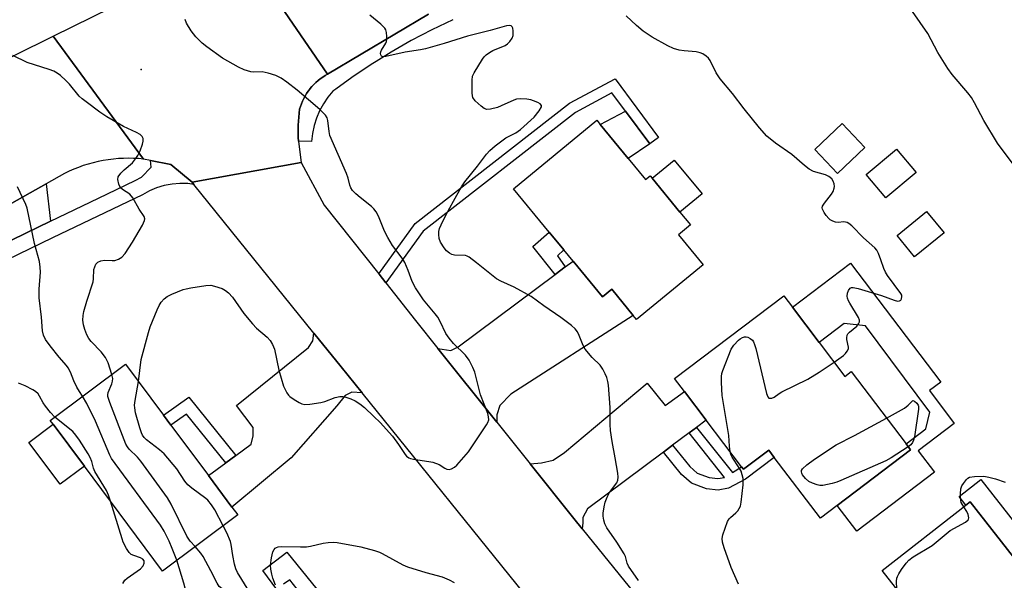
# Model space of a CAD drawing. Units: inches. Extents: x 1309760 to 1315760, y 497449 to 501450.
# Drawn here: x 1312712 to 1312996, y 498047 to 498209 of the extents above; entities that cross this region are included whole.
import ezdxf

# ---------------------------------------------------------------- set-up
doc = ezdxf.new("R2010")
doc.units = ezdxf.units.IN
doc.header["$MEASUREMENT"] = 0
for name, color, linetype in [('BLDG-Footprint', 5, 'Continuous'), ('CULTRL-Pad', 6, 'Continuous'), ('ELEV-Spot Elevation', 7, 'Continuous'), ('TRANS-Driveway', 251, 'Continuous'), ('TRANS-Non Street Sidewalk', 7, 'Continuous'), ('TRANS-Road', 130, 'Continuous'), ('TRANS-Street Sidewalk', 7, 'Continuous'), ('Undefined', 1, 'Continuous')]:
    doc.layers.add(name, color=color, linetype=linetype)

msp = doc.modelspace()

# ---------------------------------------------------------------- linework, layer by layer
at = {"layer": 'BLDG-Footprint'}
for points, elevation in [([(1312887.17, 498168.82), (1312892.15, 498162.77), (1312893.47, 498163.85), (1312894.07, 498163.11), (1312902.09, 498153.36), (1312905.12, 498149.68), (1312901.69, 498146.85), (1312908.8, 498138.2), (1312889.61, 498122.42), (1312888.64, 498123.6), (1312882.43, 498131.15), (1312879.76, 498128.95), (1312871.27, 498139.27), (1312868.63, 498142.48), (1312864.41, 498147.61), (1312854.13, 498160.11), (1312878.11, 498179.83), (1312879.13, 498178.59)], 327.21), ([(1312955.42, 498171.99), (1312947.51, 498164.5), (1312940.94, 498171.43), (1312948.85, 498178.92)], 328.37), ([(1312970.13, 498164.75), (1312961.39, 498157.45), (1312955.74, 498164.22), (1312964.48, 498171.52)], 336.26), ([(1312942.2, 498115.83), (1312949.62, 498106.05), (1312951.44, 498107.43), (1312967.25, 498086.6), (1312968.56, 498084.87), (1312947.43, 498068.84), (1312942.57, 498065.15), (1312929.29, 498082.65), (1312927.66, 498084.8), (1312920.37, 498079.27), (1312919.83, 498079.98), (1312909.62, 498093.44), (1312903.36, 498101.69), (1312900.54, 498105.41), (1312932, 498129.28), (1312934.5, 498125.98)], 328.43), ([(1312774.62, 498066.13), (1312752.91, 498049.96), (1312730.42, 498080.16), (1312721.43, 498092.25), (1312720.6, 498093.36), (1312742.31, 498109.52), (1312753.23, 498094.86), (1312755.38, 498091.97), (1312766.17, 498077.47), (1312772.96, 498068.35)], 320.7), ([(1312985.78, 498069.93), (1313001.04, 498050.44), (1313002.08, 498051.25), (1313004.28, 498048.44), (1313022.74, 498024.86), (1312991.05, 498000.06), (1312989.26, 497998.65), (1312980.64, 498009.67), (1312970.12, 498023.1), (1312969.56, 498023.82), (1312976.63, 498029.36), (1312974.7, 498031.83), (1312960.41, 498050.07), (1312984.47, 498068.91)], 330.65)]:
    msp.add_lwpolyline(points, close=True, dxfattribs=dict(at, elevation=elevation))
at = {"layer": 'CULTRL-Pad'}
for points in [[(1312893.38, 498173), (1312887.17, 498168.82), (1312879.13, 498178.59), (1312886.41, 498182.41)], [(1312908.48, 498158.62), (1312902.09, 498153.36), (1312894.07, 498163.11), (1312900.46, 498168.37)], [(1312978.23, 498147.37), (1312969.72, 498140.46), (1312964.69, 498146.65), (1312973.19, 498153.56)], [(1312951.24, 498138.68), (1312977.24, 498104.4), (1312973.98, 498101.93), (1312981.15, 498092.46), (1312970.79, 498084.6), (1312975.44, 498078.46), (1312953.04, 498061.46), (1312947.43, 498068.84), (1312968.56, 498084.87), (1312967.25, 498086.6), (1312972.99, 498090.9), (1312974.14, 498095.72), (1312955.6, 498120.65), (1312949.42, 498121.31), (1312942.2, 498115.83), (1312934.5, 498125.98)], [(1312730.42, 498080.16), (1312723.43, 498074.96), (1312714.43, 498087.04), (1312721.43, 498092.25)], [(1312988.81, 498076.32), (1313008.22, 498051.52), (1313004.29, 498048.44), (1313002.08, 498051.25), (1313001.04, 498050.44), (1312985.78, 498069.93), (1312984.47, 498068.91), (1312982.52, 498071.4)]]:
    msp.add_lwpolyline(points, close=True, dxfattribs=at)
at = {"layer": 'ELEV-Spot Elevation'}
msp.add_point((1312746.76, 498194.5, 323.25), dxfattribs=at)
at = {"layer": 'TRANS-Driveway'}
for points in [[(1312720.69, 498150.78), (1312705.93, 498143.7), (1312704.49, 498142.99), (1312697.95, 498149.48), (1312719.37, 498161.51)], [(1312849.26, 498092.88), (1312832.32, 498114.1), (1312836.05, 498113.47), (1312838.12, 498114.53), (1312866.14, 498135.44), (1312869.02, 498137.59), (1312871.27, 498139.27), (1312879.76, 498128.95), (1312882.43, 498131.15), (1312888.64, 498123.6), (1312853.38, 498100.89), (1312850.14, 498097.61), (1312849.3, 498094.98)], [(1312810.45, 498101.32), (1312807.53, 498101.49), (1312805.59, 498100.53), (1312803.18, 498097.54), (1312790.02, 498082.53), (1312772.96, 498068.35), (1312766.17, 498077.47), (1312771.16, 498081.13), (1312774.06, 498083.26), (1312778.48, 498086.49), (1312779.03, 498088.96), (1312779.04, 498091.35), (1312774.23, 498097.64), (1312795, 498114.37), (1312796.24, 498116.3), (1312796.57, 498118.5), (1312804.43, 498108.76)], [(1312906.84, 498091.36), (1312904.71, 498089.76), (1312899.97, 498086.21), (1312897.33, 498084.23), (1312875.48, 498067.87), (1312874.05, 498065.34), (1312874.05, 498063.85), (1312873.86, 498062.11), (1312871.46, 498065.07), (1312858.89, 498080.81), (1312862.17, 498081.15), (1312865.55, 498081.88), (1312868.84, 498084.11), (1312892.62, 498104.07), (1312897.79, 498097.7), (1312903.36, 498101.69), (1312909.62, 498093.44)]]:
    msp.add_lwpolyline(points, close=True, dxfattribs=at)
at = {"layer": 'TRANS-Non Street Sidewalk'}
for points in [[(1312817.32, 498132.98), (1312815.35, 498135.47), (1312815.28, 498135.57), (1312825.76, 498150.08), (1312870.24, 498184.77), (1312883.4, 498191.8), (1312895.93, 498174.89), (1312893.38, 498173), (1312886.41, 498182.41), (1312882.48, 498187.71), (1312871.97, 498182.1), (1312828.06, 498147.85)], [(1312869.02, 498137.59), (1312866.14, 498135.44), (1312859.72, 498143.49), (1312864.41, 498147.61), (1312868.63, 498142.48), (1312866.76, 498140.8)], [(1312774.06, 498083.26), (1312771.16, 498081.13), (1312759.88, 498095.16), (1312755.38, 498091.97), (1312753.23, 498094.86), (1312760.56, 498100.06)], [(1312897.33, 498084.23), (1312899.97, 498086.21), (1312904.9, 498080.04), (1312907.09, 498078.14), (1312910.54, 498076.87), (1312912.97, 498076.6), (1312914.93, 498076.95), (1312904.71, 498089.76), (1312906.84, 498091.36), (1312917.21, 498078.36), (1312919.83, 498079.98), (1312920.37, 498079.27), (1312927.66, 498084.8), (1312929.29, 498082.65), (1312920.94, 498076.45), (1312916.04, 498073.8), (1312913.08, 498073.27), (1312909.78, 498073.63), (1312905.38, 498075.24), (1312902.51, 498077.74)]]:
    msp.add_lwpolyline(points, close=True, dxfattribs=at)
for points in [[(1312785.86, 498044.61), (1312781.82, 498050.13), (1312788.77, 498055.37), (1312810.57, 498028.54)], [(1312808.65, 498023.27), (1312789.61, 498047.42), (1312787.82, 498046.14)]]:
    msp.add_lwpolyline(points, dxfattribs=at)
at = {"layer": 'TRANS-Road'}
msp.add_lwpolyline([(1312774.82, 498230.58), (1312800.5, 498193.09), (1312799.8, 498192.69), (1312799.11, 498192.25), (1312798.43, 498191.78), (1312797.78, 498191.27), (1312797.16, 498190.72), (1312796.56, 498190.14), (1312795.98, 498189.53), (1312795.44, 498188.89), (1312795.4, 498188.83), (1312794.94, 498188.22), (1312794.47, 498187.53), (1312794.04, 498186.81), (1312793.64, 498186.08), (1312793.29, 498185.34), (1312792.97, 498184.58), (1312792.7, 498183.81), (1312792.47, 498183.04), (1312792.32, 498181.88), (1312792.21, 498180.72), (1312792.12, 498179.55), (1312792.07, 498178.39), (1312792.05, 498177.22), (1312792.05, 498176.05), (1312792.09, 498174.88), (1312792.15, 498173.82), (1312792.16, 498173.72), (1312792.89, 498167.69), (1312761.48, 498161.97), (1312755.34, 498167.11), (1312749.51, 498168.25), (1312747.5, 498168.65), (1312721.47, 498204.09), (1312743.93, 498215.24)], dxfattribs=at)
for points in [[(1312829.64, 498210.37, 0), (1312800.5, 498193.09, 0), (1312774.82, 498230.58, 0)], [(1312699.28, 498193.08, 0), (1312721.47, 498204.09, 0), (1312747.5, 498168.65, 0), (1312746.07, 498168.78, 0), (1312744.62, 498168.85, 0), (1312743.17, 498168.88, 0), (1312741.71, 498168.85, 0), (1312740.24, 498168.77, 0), (1312738.78, 498168.64, 0), (1312737.31, 498168.46, 0), (1312735.85, 498168.22, 0), (1312734.4, 498167.93, 0), (1312732.96, 498167.58, 0), (1312731.53, 498167.19, 0), (1312730.12, 498166.75, 0), (1312728.73, 498166.26, 0), (1312727.36, 498165.72, 0), (1312726.01, 498165.13, 0), (1312724.7, 498164.5, 0), (1312719.37, 498161.51, 0), (1312697.95, 498149.48, 0)], [(1312859.21, 498040.99, 0), (1312810.45, 498101.32, 0), (1312804.43, 498108.76, 0), (1312796.57, 498118.5, 0), (1312761.97, 498161.36, 0), (1312761.48, 498161.97, 0), (1312792.89, 498167.69, 0), (1312799.58, 498155.4, 0), (1312815.28, 498135.57, 0), (1312815.35, 498135.47, 0), (1312817.32, 498132.98, 0), (1312825.88, 498122.17, 0), (1312832.32, 498114.1, 0), (1312849.26, 498092.88, 0), (1312858.89, 498080.81, 0), (1312871.46, 498065.07, 0), (1312873.86, 498062.11, 0), (1312914.97, 498011.48, 0)]]:
    msp.add_polyline3d(points, dxfattribs=at)
at = {"layer": 'TRANS-Street Sidewalk'}
for points in [[(1312836.67, 498208.81), (1312830.61, 498205.91), (1312824.66, 498202.79), (1312818.82, 498199.46), (1312814.48, 498196.77), (1312813.11, 498195.92), (1312807.52, 498192.18), (1312802.89, 498188.83), (1312802.08, 498188.24), (1312800.6, 498186.49), (1312799.31, 498184.59), (1312798.2, 498182.58), (1312797.3, 498180.47), (1312796.61, 498178.28), (1312796.13, 498176.04), (1312795.88, 498173.75), (1312792.15, 498173.82), (1312792.09, 498174.88), (1312792.05, 498176.05), (1312792.05, 498177.22), (1312792.07, 498178.39), (1312792.12, 498179.55), (1312792.21, 498180.72), (1312792.32, 498181.88), (1312792.47, 498183.04), (1312792.7, 498183.81), (1312792.97, 498184.58), (1312793.29, 498185.34), (1312793.64, 498186.08), (1312794.04, 498186.81), (1312794.47, 498187.53), (1312794.94, 498188.22), (1312795.4, 498188.83), (1312795.44, 498188.89), (1312795.98, 498189.53), (1312796.56, 498190.14), (1312797.16, 498190.72), (1312797.78, 498191.27), (1312798.43, 498191.78), (1312799.11, 498192.25), (1312799.8, 498192.69), (1312800.5, 498193.09), (1312829.64, 498210.37)], [(1312705.93, 498143.7), (1312720.69, 498150.78), (1312734.48, 498157.4), (1312745.06, 498162.48), (1312746.89, 498163.47), (1312749.72, 498166.27), (1312749.51, 498168.25), (1312755.34, 498167.11), (1312761.48, 498161.97), (1312761.97, 498161.36), (1312760.25, 498161.57), (1312757.97, 498161.62), (1312755.69, 498161.43), (1312753.45, 498161), (1312751.26, 498160.35), (1312749.16, 498159.47), (1312747.15, 498158.39), (1312721.28, 498145.97), (1312707.94, 498139.57)]]:
    msp.add_lwpolyline(points, dxfattribs=at)
at = {"layer": 'Undefined'}
for points, elevation in [([(1312890.1, 498047.2), (1312887.27, 498051.36), (1312886.88, 498052.27), (1312886.4, 498054.11), (1312886.05, 498054.88), (1312883.91, 498058.26), (1312881.05, 498062.37), (1312880.44, 498063.55), (1312880.12, 498064.65), (1312879.96, 498065.78), (1312879.96, 498066.66), (1312880.21, 498068.41), (1312880.55, 498069.85), (1312881.12, 498071.22), (1312881.82, 498072.54), (1312883.88, 498075.34), (1312884.2, 498076.12), (1312884.29, 498076.96), (1312884.18, 498078.13), (1312883.43, 498082.56), (1312882.53, 498087.26), (1312882.11, 498090.47), (1312882.01, 498092.2), (1312882.01, 498097.06), (1312881.54, 498103.47), (1312881.32, 498104.61), (1312880.99, 498105.74), (1312880.55, 498106.81), (1312879.9, 498108.1), (1312879.12, 498109.3), (1312876.78, 498111.47), (1312874.74, 498113.93), (1312874.16, 498114.92), (1312873.04, 498117.86), (1312872.56, 498118.88), (1312871.93, 498119.71), (1312870.86, 498120.68), (1312867.78, 498123.01), (1312862.81, 498126.34), (1312859.17, 498129.05), (1312854.3, 498131.72), (1312850.5, 498133.45), (1312849.23, 498134.15), (1312843.44, 498138.79), (1312841.3, 498140.38), (1312840.79, 498140.66), (1312840.26, 498140.83), (1312837.09, 498141), (1312836.37, 498141.16), (1312835.66, 498141.51), (1312834.83, 498142.17), (1312834.14, 498143.05), (1312833.11, 498144.73), (1312832.71, 498145.77), (1312832.56, 498146.9), (1312832.58, 498147.75), (1312832.78, 498148.6), (1312833.23, 498149.69), (1312834.67, 498152.65), (1312836.8, 498156.54), (1312839.13, 498160.67), (1312840.11, 498162.11), (1312843.72, 498166.59), (1312846.36, 498170.09), (1312847.26, 498171.11), (1312848.85, 498172.42), (1312851.91, 498174.73), (1312852.66, 498175.18), (1312854.74, 498176.21), (1312856.11, 498177.21), (1312860.09, 498180.71), (1312861.55, 498182.54), (1312862.19, 498183.68), (1312862.21, 498184.07), (1312861.83, 498184.52), (1312861.17, 498184.9), (1312859.87, 498185.45), (1312859.06, 498185.69), (1312857.95, 498185.9), (1312856.03, 498185.98), (1312854.96, 498185.88), (1312854.17, 498185.66), (1312850.56, 498183.95), (1312849.47, 498183.54), (1312847.5, 498183.05), (1312846.41, 498182.97), (1312845.67, 498183.22), (1312844.77, 498183.88), (1312843.07, 498185.47), (1312842.43, 498186.36), (1312842.27, 498186.89), (1312842.18, 498187.75), (1312842.16, 498191.34), (1312842.32, 498192.49), (1312842.76, 498193.51), (1312845.18, 498197.43), (1312845.69, 498198.11), (1312846.28, 498198.71), (1312847.18, 498199.39), (1312848.14, 498199.95), (1312851.72, 498201.37), (1312852.41, 498201.88), (1312853.02, 498202.51), (1312853.7, 498203.45), (1312854.01, 498204.22), (1312854.05, 498205.57), (1312853.93, 498206.33), (1312853.76, 498206.75), (1312853.47, 498207.01), (1312853.09, 498207.12), (1312852.09, 498207.04), (1312847.35, 498205.68), (1312840.9, 498204.05), (1312834.14, 498201.94), (1312828.73, 498200.44), (1312827.32, 498200.15), (1312822.85, 498199.46), (1312817.34, 498198.18), (1312816.61, 498198.13), (1312816.22, 498198.23), (1312816.07, 498198.33), (1312815.86, 498198.66), (1312815.79, 498199.08), (1312815.84, 498199.53), (1312816.05, 498199.99), (1312817.33, 498202.07), (1312817.51, 498202.57), (1312817.61, 498203.11), (1312817.62, 498203.96), (1312817.51, 498205.09), (1312817.31, 498205.89), (1312817.07, 498206.36), (1312815.88, 498207.55), (1312812.72, 498210.08)], 326), ([(1313002.92, 498160.77), (1312993.66, 498173.23), (1312989.72, 498179.79), (1312987.03, 498184.86), (1312986.13, 498186.35), (1312985.05, 498187.76), (1312980.56, 498193.02), (1312979.25, 498194.73), (1312976.43, 498199.37), (1312973.55, 498204.8), (1312969.1, 498211.19)], 330), ([(1312745.99, 498104.58), (1312746.78, 498110.86), (1312748.86, 498118.64), (1312749.41, 498120.33), (1312751.38, 498125.19), (1312751.99, 498126.47), (1312752.57, 498127.4), (1312753.43, 498128.38), (1312754.27, 498129.04), (1312755.59, 498129.7), (1312758.89, 498131.05), (1312759.72, 498131.31), (1312761.14, 498131.57), (1312765.44, 498132.21), (1312766.86, 498132.28), (1312767.97, 498132.06), (1312770.15, 498131.33), (1312771.14, 498130.81), (1312771.98, 498130.13), (1312773.1, 498128.91), (1312776.4, 498124.18), (1312778.84, 498121.2), (1312780.08, 498119.96), (1312783.14, 498117.3), (1312783.93, 498116.42), (1312784.64, 498115.23), (1312785.18, 498113.93), (1312786.48, 498107.8), (1312787.84, 498103.27), (1312788.78, 498101.29), (1312789.25, 498100.64), (1312789.66, 498100.25), (1312790.85, 498099.4), (1312792.36, 498098.47), (1312793.14, 498098.12), (1312793.96, 498097.97), (1312795.4, 498098.05), (1312798.59, 498098.5), (1312799.7, 498098.82), (1312802.67, 498099.96), (1312804.09, 498100.22), (1312804.98, 498100.2), (1312805.83, 498100.04), (1312807.2, 498099.56), (1312808.52, 498098.95), (1312809.78, 498098.16), (1312811.19, 498097.08), (1312813.89, 498094.51), (1312815.65, 498092.71), (1312819.23, 498088.78), (1312820.96, 498086.44), (1312822.89, 498083.49), (1312823.27, 498083.07), (1312823.95, 498082.6), (1312824.47, 498082.39), (1312825.32, 498082.19), (1312829.72, 498081.56), (1312830.87, 498081.32), (1312832.65, 498080.64), (1312834.28, 498079.62), (1312834.93, 498079.31), (1312835.56, 498079.2), (1312836.24, 498079.39), (1312837.11, 498079.93), (1312837.76, 498080.49), (1312841.14, 498084.26), (1312846.32, 498092.06), (1312846.74, 498092.8), (1312846.99, 498093.57), (1312846.95, 498094.34), (1312846.67, 498095.39), (1312844.59, 498100.75), (1312843.01, 498107.3), (1312842.43, 498108.64), (1312841.3, 498110.7), (1312840.29, 498112.11), (1312836.82, 498115.5), (1312835.58, 498117.03), (1312834.65, 498118.44), (1312833, 498121.87), (1312832.26, 498123.14), (1312831.55, 498124.07), (1312828.17, 498128.09), (1312825.89, 498131.59), (1312824.86, 498133.4), (1312823.73, 498136.58), (1312822.75, 498138.87), (1312821.99, 498140.07), (1312819.23, 498143.79), (1312817.86, 498146.03), (1312816.92, 498147.86), (1312815.22, 498152.19), (1312814.53, 498153.44), (1312813.82, 498154.33), (1312813.22, 498154.94), (1312809.9, 498157.54), (1312808.62, 498158.64), (1312807.69, 498159.64), (1312807.25, 498160.33), (1312806.93, 498161.1), (1312806.44, 498163.16), (1312805.96, 498164.52), (1312801.21, 498175.48), (1312800.94, 498176.6), (1312800.63, 498179.8), (1312800.37, 498180.57), (1312799.95, 498181.26), (1312799.36, 498181.91), (1312798.26, 498182.92), (1312791.72, 498188.51), (1312788.75, 498190.85), (1312787.13, 498192), (1312785.63, 498192.73), (1312783.36, 498193.4), (1312781.64, 498193.74), (1312779.18, 498193.71), (1312778.39, 498193.8), (1312776.47, 498194.39), (1312774.88, 498195.12), (1312770.25, 498197.75), (1312765.68, 498200.94), (1312764.4, 498202.07), (1312762.59, 498203.86), (1312761.86, 498204.72), (1312761.21, 498205.64), (1312759.89, 498207.81), (1312759.47, 498208.84)], 324), ([(1312946.5, 498110.16), (1312949.21, 498112.03), (1312949.83, 498112.61), (1312950.32, 498113.27), (1312950.64, 498113.97), (1312950.7, 498114.48), (1312950.17, 498116.67), (1312950.15, 498117.19), (1312950.3, 498117.88), (1312950.51, 498118.27), (1312950.97, 498118.77), (1312953.11, 498120.54), (1312953.56, 498121.14), (1312953.82, 498121.79), (1312953.83, 498122.25), (1312953.56, 498122.97), (1312951.03, 498127.09), (1312950.63, 498127.84), (1312950.35, 498128.6), (1312950.29, 498129.14), (1312950.42, 498129.98), (1312950.7, 498130.78), (1312951.13, 498131.41), (1312951.53, 498131.62), (1312952.03, 498131.66), (1312953.41, 498131.38), (1312960.22, 498129.38), (1312963.84, 498127.96), (1312964.78, 498127.73), (1312965.4, 498127.8), (1312965.71, 498128.04), (1312965.94, 498128.39), (1312966.08, 498129.02), (1312966, 498129.47), (1312965.78, 498129.94), (1312961.93, 498135.12), (1312961.29, 498136.08), (1312960.82, 498137.12), (1312960, 498139.58), (1312959.29, 498141.41), (1312958.79, 498142.39), (1312958.27, 498143.05), (1312954.96, 498145.94), (1312951.64, 498149.37), (1312950.76, 498150.11), (1312950.28, 498150.35), (1312949.79, 498150.48), (1312949.28, 498150.52), (1312947.66, 498150.37), (1312946.88, 498150.51), (1312946.12, 498150.79), (1312945.4, 498151.17), (1312944.98, 498151.51), (1312944.25, 498152.35), (1312943.62, 498153.27), (1312943.16, 498154.21), (1312943.11, 498154.63), (1312943.2, 498155.04), (1312943.72, 498155.95), (1312945.81, 498158.56), (1312946.2, 498159.27), (1312946.53, 498160.27), (1312946.6, 498160.79), (1312946.52, 498161.55), (1312946.28, 498162.28), (1312945.86, 498162.92), (1312945.03, 498163.61), (1312944.07, 498164.14), (1312940.59, 498165.11), (1312939.36, 498165.71), (1312938.01, 498166.76), (1312934.29, 498169.98), (1312929.59, 498173.19), (1312927.15, 498175.25), (1312925.01, 498177.63), (1312920.55, 498183.16), (1312917.24, 498187.52), (1312913.66, 498191.75), (1312912.57, 498193.48), (1312910.75, 498197.08), (1312910.27, 498197.74), (1312909.62, 498198.32), (1312908.66, 498198.97), (1312907.87, 498199.3), (1312906.73, 498199.5), (1312903.27, 498199.8), (1312901.9, 498199.99), (1312900.22, 498200.52), (1312898.64, 498201.26), (1312894.1, 498203.8), (1312891.51, 498205.48), (1312889.55, 498207.17), (1312886.58, 498209.96)], 328), ([(1312738.36, 498106.58), (1312737.25, 498109.95), (1312736.48, 498111.52), (1312735.22, 498113.16), (1312732.38, 498116.08), (1312731.68, 498117), (1312731.11, 498117.97), (1312730.53, 498119.53), (1312730.16, 498120.88), (1312730.02, 498122.24), (1312730.04, 498123.6), (1312730.26, 498124.71), (1312731.13, 498127.74), (1312732.93, 498133.28), (1312733.08, 498134.14), (1312733.19, 498136.8), (1312733.41, 498137.61), (1312733.75, 498138.35), (1312734.26, 498138.92), (1312735.18, 498139.34), (1312736.23, 498139.48), (1312738.43, 498139.4), (1312739.24, 498139.45), (1312740.28, 498139.78), (1312741.2, 498140.34), (1312742.15, 498141.44), (1312744.3, 498144.68), (1312747.14, 498149.63), (1312747.75, 498150.93), (1312747.84, 498151.45), (1312747.65, 498152.15), (1312746.24, 498154.24), (1312744.39, 498157.47), (1312743.53, 498158.52), (1312741.45, 498159.89), (1312740.87, 498160.41), (1312740.38, 498161.38), (1312740.09, 498162.73), (1312740.2, 498163.49), (1312740.9, 498164.58), (1312741.86, 498165.57), (1312744.27, 498167.59), (1312745.18, 498168.69), (1312745.83, 498169.64), (1312746.46, 498170.98), (1312747.16, 498172.95), (1312747.36, 498173.79), (1312747.35, 498174.56), (1312747.06, 498175.18), (1312746.49, 498175.71), (1312745.47, 498176.27), (1312741.68, 498178.03), (1312736.91, 498180.85), (1312734.89, 498182.17), (1312730.92, 498185.12), (1312729.78, 498186.02), (1312728.94, 498186.82), (1312726.12, 498190.19), (1312725.11, 498191.26), (1312723.56, 498192.68), (1312722.62, 498193.41), (1312721.62, 498193.95), (1312720.3, 498194.46), (1312713.94, 498196.48), (1312709.83, 498198.47)], 322), ([(1312729.92, 498100.3), (1312728.98, 498101.71), (1312728.29, 498102.96), (1312727.43, 498104.76), (1312726.43, 498107.26), (1312725.74, 498108.48), (1312725.24, 498109.16), (1312723.18, 498111.53), (1312720.55, 498114.82), (1312719.26, 498116.63), (1312718.63, 498117.89), (1312718.36, 498119.18), (1312718.1, 498123.07), (1312717.39, 498128.65), (1312717.35, 498131.21), (1312717.77, 498136.07), (1312717.69, 498137.49), (1312717.47, 498139.18), (1312716.01, 498144.31), (1312713.94, 498154.48), (1312713.53, 498155.58), (1312711.13, 498160.67)], 320), ([(1312916.56, 498084.3), (1312916.36, 498085.91), (1312916.19, 498089.05), (1312914.21, 498100.49), (1312914.02, 498104.29), (1312914.02, 498106.03), (1312914.14, 498106.89), (1312914.4, 498107.73), (1312916.84, 498113.84), (1312917.6, 498115.08), (1312919, 498116.52), (1312919.45, 498116.87), (1312920.16, 498117.26), (1312920.65, 498117.43), (1312921.15, 498117.48), (1312921.64, 498117.37), (1312922.35, 498117), (1312922.97, 498116.48), (1312923.29, 498116.04), (1312923.61, 498115.24), (1312923.92, 498114.1), (1312927.07, 498101.11), (1312927.45, 498100.11), (1312927.74, 498099.8), (1312927.91, 498099.73), (1312928.55, 498099.76), (1312929.23, 498100.01), (1312930.73, 498101.12), (1312931.49, 498101.58), (1312938.91, 498105.28), (1312942.22, 498107.28), (1312946.5, 498110.16)], 328), ([(1312762.35, 498056.99), (1312760.93, 498058.6), (1312759.98, 498060.01), (1312755.44, 498069.25), (1312754.42, 498071.06), (1312746.7, 498081.62), (1312745.74, 498082.72), (1312743.3, 498085.1), (1312742.82, 498085.7), (1312742.34, 498086.56), (1312737.73, 498098.52), (1312737.21, 498100.2), (1312737.16, 498100.73), (1312737.27, 498101.4), (1312738.37, 498103.88), (1312738.57, 498104.65), (1312738.6, 498105.42), (1312738.36, 498106.58)], 322), ([(1312721.9, 498094.32), (1312720.63, 498095.64), (1312719.18, 498097.49), (1312718.55, 498098.45), (1312717.51, 498100.35), (1312717.07, 498100.98), (1312716.32, 498101.7), (1312715.61, 498102.17), (1312713.32, 498103.33), (1312711.46, 498104.08)], 318), ([(1312770.43, 498063), (1312768.04, 498067.58), (1312767.08, 498069), (1312766.03, 498070.34), (1312765.43, 498070.9), (1312761.42, 498073.81), (1312760.28, 498074.75), (1312759.35, 498075.89), (1312757.03, 498079.36), (1312753.44, 498083.74), (1312752.12, 498084.92), (1312748.3, 498087.78), (1312747.68, 498088.39), (1312747.21, 498089.06), (1312746.86, 498089.81), (1312746.41, 498091.23), (1312745.2, 498095.53), (1312744.92, 498096.97), (1312744.91, 498097.77), (1312745.04, 498099.13), (1312745.99, 498104.58)], 324), ([(1312757.07, 498053.06), (1312755.76, 498056.44), (1312754.83, 498058.59), (1312753.4, 498061.44), (1312752.4, 498063.2), (1312738.27, 498082.39), (1312737.77, 498083.38), (1312733.6, 498093.17), (1312731.1, 498098.19), (1312729.92, 498100.3)], 320), ([(1312961.62, 498094.01), (1312966.85, 498096.89), (1312967.91, 498097.76), (1312969.22, 498099.09), (1312969.69, 498098.89), (1312970.37, 498098.3), (1312970.7, 498097.78), (1312970.81, 498097.47), (1312970.84, 498096.6), (1312969.71, 498088.61), (1312969.44, 498087.62), (1312969.11, 498086.96), (1312968.63, 498086.36), (1312967.88, 498085.77)], 330), ([(1312737.94, 498070.07), (1312737.39, 498071.78), (1312736.84, 498073.14), (1312733.42, 498078.61), (1312733.07, 498079.55), (1312732.61, 498081.56), (1312732.14, 498082.65), (1312731.56, 498083.69), (1312729, 498087.68), (1312727.99, 498089.14), (1312727.08, 498090.13), (1312721.9, 498094.32)], 318), ([(1312967.88, 498085.77), (1312962.94, 498082.56), (1312961.4, 498081.69), (1312948.43, 498076), (1312947.33, 498075.58), (1312945.98, 498075.18), (1312943.23, 498074.59), (1312942.41, 498074.61), (1312941.6, 498074.79), (1312940.28, 498075.27), (1312939.27, 498075.78), (1312938.3, 498076.61), (1312937.42, 498077.67), (1312937.18, 498078.11), (1312937.09, 498078.55), (1312937.16, 498078.96), (1312937.42, 498079.4), (1312938.69, 498080.58), (1312940.87, 498082.19), (1312947.11, 498086.32), (1312952.41, 498089.05), (1312961.62, 498094.01)], 330), ([(1312918.93, 498046.22), (1312916.85, 498050.98), (1312914.82, 498056.62), (1312914.37, 498058.3), (1312914.3, 498059.32), (1312914.45, 498060.39), (1312915.08, 498062.33), (1312915.83, 498064.23), (1312916.26, 498064.97), (1312916.63, 498065.4), (1312918.19, 498066.73), (1312918.8, 498067.34), (1312919.2, 498067.95), (1312919.5, 498068.62), (1312919.74, 498069.77), (1312920.27, 498074.84), (1312920.28, 498076.59), (1312920.05, 498077.68), (1312919.7, 498078.74), (1312919.2, 498079.71), (1312917.14, 498082.77), (1312916.77, 498083.52), (1312916.56, 498084.3)], 328), ([(1312983.89, 498068.45), (1312983.15, 498069.75), (1312983.01, 498070.24), (1312982.93, 498071.08), (1312982.95, 498072.23), (1312983.09, 498073.66), (1312983.34, 498074.47), (1312983.77, 498075.22), (1312984.66, 498076.34), (1312985.07, 498076.71), (1312985.55, 498076.96), (1312986.97, 498077.22), (1312989.65, 498077.29), (1312991.07, 498077.05), (1312993.03, 498076.56), (1312995.84, 498075.56)], 330), ([(1312741.49, 498046.41), (1312742.12, 498047.33), (1312742.74, 498047.92), (1312746.63, 498050.61), (1312747.36, 498051.47), (1312747.66, 498052.21), (1312747.64, 498052.93), (1312747.3, 498053.4), (1312746.61, 498053.77), (1312744.69, 498054.4), (1312743.92, 498054.75), (1312743.32, 498055.29), (1312742.56, 498056.48), (1312741.65, 498058.29), (1312741.27, 498059.28), (1312737.94, 498070.07)], 318), ([(1312964.63, 498044.69), (1312964.51, 498047.09), (1312964.59, 498047.9), (1312964.75, 498048.42), (1312965.14, 498049.16), (1312965.95, 498050.36), (1312967.32, 498052.23), (1312968.06, 498053.11), (1312969.33, 498054.09), (1312974.83, 498057.31), (1312979.99, 498061.64), (1312984.38, 498064.06), (1312985.19, 498064.71), (1312985.3, 498064.91), (1312985.38, 498065.32), (1312985.19, 498066.25), (1312984.74, 498067.16), (1312983.89, 498068.45)], 330), ([(1312780.8, 498040.66), (1312779.46, 498042.11), (1312777.78, 498044.21), (1312774.53, 498049.53), (1312774.1, 498050.58), (1312773.71, 498051.95), (1312773.22, 498054.44), (1312772.72, 498057.62), (1312772.51, 498058.48), (1312771.52, 498060.92), (1312770.43, 498063)], 324), ([(1312778.48, 498038.85), (1312775.66, 498041.7), (1312774.56, 498042.62), (1312773.34, 498043.37), (1312770.15, 498044.86), (1312769.27, 498045.52), (1312768.66, 498046.42), (1312766.92, 498050.02), (1312764.66, 498054.19), (1312763.99, 498055.14), (1312762.35, 498056.99)], 322), ([(1312785.49, 498045.88), (1312784.75, 498047.87), (1312784.43, 498049.02), (1312784.14, 498050.48), (1312784.06, 498051.66), (1312784.36, 498053.74), (1312784.76, 498055.48), (1312785.12, 498056.18), (1312785.43, 498056.52), (1312785.8, 498056.76), (1312786.31, 498056.92), (1312787.15, 498057), (1312792.72, 498056.91), (1312794.47, 498056.96), (1312795.64, 498057.14), (1312799.22, 498058.02), (1312800.69, 498058.22), (1312802.15, 498058.27), (1312803.29, 498058.14), (1312810.06, 498056.91), (1312814.07, 498055.85), (1312815.44, 498055.4), (1312816.23, 498055.06), (1312822.26, 498051.77), (1312823.55, 498051.17), (1312828.84, 498049.55), (1312833.53, 498048.31), (1312835.58, 498047.47), (1312837.03, 498046.66)], 326), ([(1312775.54, 498036.55), (1312773.15, 498036.74), (1312770.23, 498037.11), (1312767.55, 498037.19), (1312766.39, 498037.32), (1312763.31, 498038.02), (1312762.55, 498038.33), (1312762.11, 498038.65), (1312761.25, 498039.77), (1312760.47, 498041.33), (1312759.11, 498046.45), (1312757.07, 498053.06)], 320)]:
    msp.add_lwpolyline(points, dxfattribs=dict(at, elevation=elevation))

doc.saveas('drawing.dxf')
